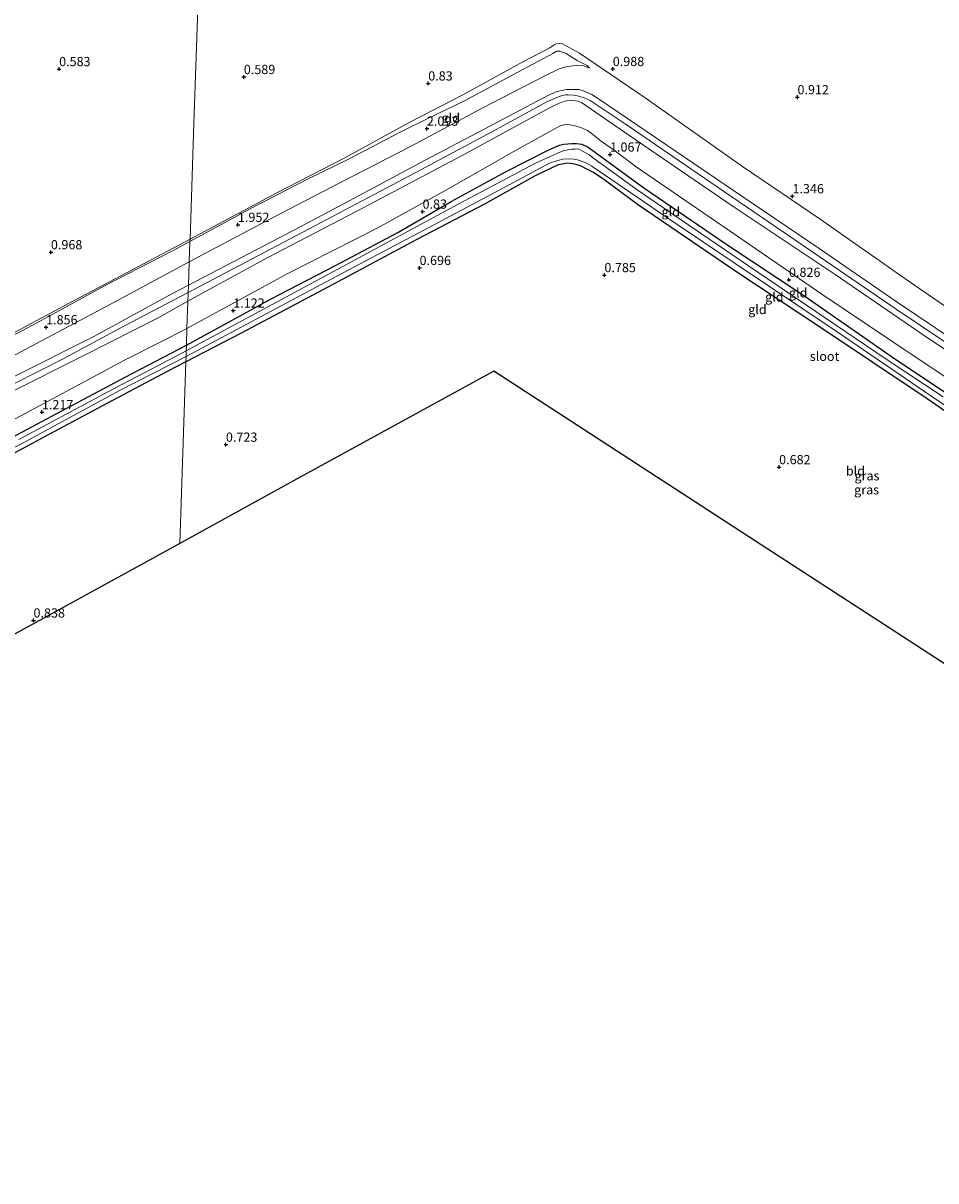
# Model space of a CAD drawing. Units: metres. Extents: x 39996 to 50008, y 393750 to 397688.
# Drawn here: x 42616 to 42863, y 395605 to 395918 of the extents above; entities that cross this region are included whole.
import ezdxf
from ezdxf.enums import TextEntityAlignment as Align

# ---------------------------------------------------------------- set-up
doc = ezdxf.new("R2010")
doc.units = ezdxf.units.M
doc.layers.get('0').update_dxf_attribs({"lineweight": 25})
for name, color, linetype in [('B-ME-GW-HOOGTEPUNT-S-B1', 10, 'Continuous'), ('B-ME-GW-INSTEEKWATERGANG-L-B1', 10, 'Continuous'), ('B-ME-KG-KADASTRAAL-OPNAMEDTMGRENS-L-B1', 10, 'Continuous')]:
    doc.layers.add(name, color=color, linetype=linetype)
for name, color, linetype, lineweight in [('B-ME-GW-KRUINLIJN-L-B1', 93, 'Continuous', 18), ('B-ME-GW-TEENLIJN-L-B1', 93, 'Continuous', 18), ('B-ME-IE-GRASLAND-GV-B6', 93, 'Continuous', 18), ('B-ME-IE-GRONDWERKLIJN-GROND_INGERICHT-GV-B6', 253, 'Continuous', 18), ('B-ME-IE-HULPGEOMETRIE-L-B1', 53, 'Continuous', 18), ('B-ME-OG-WATER-GV-B6', 153, 'Continuous', 18)]:
    doc.layers.add(name, color=color, linetype=linetype, lineweight=lineweight)
doc.styles.add('NLCS-ISO', font='NLCS-ISO.TTF')

# ---------------------------------------------------------------- blocks, each defined once
blk = doc.blocks.new('hoogtepunt')
for p, q in [((-0.5, 0), (0.5, 0)), ((0, 0.5), (0, -0.5))]:
    blk.add_line(p, q)

msp = doc.modelspace()

# ---------------------------------------------------------------- linework, layer by layer
at = {"layer": 'B-ME-GW-INSTEEKWATERGANG-L-B1'}
for points in [[(42659.781, 395831.169, 0.731), (42682.694, 395843.719, 0.772), (42700.145, 395852.798, 0.738), (42717.006, 395861.686, 0.717), (42731.445, 395870.121, 0.652), (42746.427, 395878.266, 0.607), (42757.801, 395884.027, 0.611), (42760.864, 395885.323, 0.583), (42761.973, 395885.604, 0.58), (42763.113, 395885.746, 0.576), (42764.148, 395885.823, 0.566), (42765.423, 395885.858, 0.556), (42766.862, 395885.614, 0.559), (42768.563, 395884.846, 0.559), (42783.697, 395873.812, 0.597), (42805.849, 395858.635, 0.679), (42827.032, 395844.619, 0.662), (42852.221, 395827.124, 0.783), (42878.918, 395809.349, 0.683)], [(42877.76, 395804.628, 0.551), (42860.448, 395816.649, 0.589), (42830.98, 395836.356, 0.554), (42809.424, 395850.622, 0.62), (42782.263, 395869.064, 0.685), (42772.806, 395876.025, 0.633), (42770.067, 395877.921, 0.609), (42768.098, 395878.971, 0.551), (42766.671, 395879.697, 0.547), (42765.579, 395880.07, 0.544), (42764.484, 395880.305, 0.547), (42763.11, 395880.444, 0.565), (42761.59, 395880.243, 0.589), (42760.482, 395879.997, 0.609), (42754.209, 395877.063, 0.692), (42740.513, 395869.401, 0.661), (42722.222, 395859.793, 0.613), (42698.269, 395846.96, 0.633), (42674.6, 395834.43, 0.678), (42659.629, 395826.672, 0.833)], [(42303.043, 395643.038, 0.55), (42319.624, 395651.842, 0.508), (42343.968, 395664.823, 0.528), (42369.079, 395677.751, 0.585), (42389.068, 395687.869, 0.595), (42408.566, 395698.4, 0.752), (42430.783, 395710.6, 0.835), (42454.741, 395722.923, 0.862), (42476.306, 395734.471, 0.855), (42500.317, 395747.561, 0.932), (42518.146, 395756.865, 0.926), (42534.859, 395765.73, 0.886), (42557.987, 395778.274, 0.822), (42577.252, 395787.541, 0.805), (42597.421, 395798.123, 0.792), (42620.442, 395810.402, 0.832), (42643.19, 395822.455, 0.859), (42659.781, 395831.169, 0.731)], [(42659.629, 395826.672, 0.833), (42654.736, 395824.13, 0.886), (42638.191, 395815.328, 0.919), (42621.374, 395806.366, 0.882), (42604.183, 395797.112, 0.872), (42586.857, 395787.862, 0.886), (42565.753, 395777.305, 0.909), (42553.208, 395770.573, 0.862), (42538.39, 395762.596, 0.845), (42514.593, 395750.069, 0.849), (42492.215, 395738.073, 0.876), (42468.718, 395725.505, 0.832), (42443.227, 395712.119, 0.872), (42419.831, 395699.547, 0.862), (42397.254, 395687.624, 0.842), (42373.424, 395675.098, 0.792), (42355.624, 395665.592, 0.571), (42333.521, 395653.924, 0.628), (42307.315, 395640.021, 0.631), (42306.593, 395639.645, 0.633)]]:
    msp.add_polyline3d(points, dxfattribs=at)
at = {"layer": 'B-ME-GW-KRUINLIJN-L-B1'}
for points in [[(42660.733, 395859.25, 1.772), (42677.88, 395868.543, 1.669), (42692.921, 395876.308, 1.714), (42703.872, 395881.701, 1.707), (42718.009, 395889.111, 1.717), (42724.948, 395892.475, 1.862), (42735.061, 395897.408, 1.944), (42748.329, 395904.497, 1.913), (42759.014, 395910.241, 1.824), (42760.095, 395910.798, 1.813), (42760.889, 395910.846, 1.806), (42762.627, 395910.181, 1.824), (42765.643, 395908.346, 2.02), (42768.36, 395906.932, 2.127), (42768.954, 395906.256, 2.248)], [(42872.926, 395828.909, 4.57), (42852.256, 395842.808, 4.519), (42831.191, 395857.406, 4.598), (42810.182, 395871.521, 4.546), (42792.391, 395883.623, 4.564), (42771.623, 395897.731, 4.557), (42769.628, 395899.092, 4.55), (42768.368, 395899.607, 4.55), (42767.039, 395900.158, 4.55), (42766.083, 395900.459, 4.56), (42764.844, 395900.457, 4.56), (42763.709, 395900.486, 4.57), (42762.812, 395900.407, 4.57), (42761.255, 395900.138, 4.577), (42759.905, 395899.829, 4.581), (42757.989, 395898.984, 4.577), (42740.638, 395889.765, 4.608), (42724.477, 395881.306, 4.581), (42708.067, 395872.545, 4.515), (42690.925, 395863.458, 4.519), (42660.334, 395847.468, 4.57)], [(42660.184, 395843.044, 4.689), (42681.631, 395854.841, 4.617), (42707.843, 395868.51, 4.507), (42734.304, 395882.482, 4.672), (42758.681, 395895.751, 4.744), (42760.842, 395896.762, 4.744), (42762.164, 395897.278, 4.738), (42762.787, 395897.399, 4.731), (42764.373, 395897.495, 4.724), (42765.848, 395897.285, 4.724), (42766.768, 395896.916, 4.724), (42767.986, 395896.127, 4.72), (42779.889, 395887.897, 4.72), (42807.824, 395868.781, 4.672), (42835.466, 395850.327, 4.658), (42859.072, 395834.148, 4.641), (42883.058, 395818.028, 4.514), (42903.826, 395803.919, 4.583), (42936.262, 395781.863, 4.562), (42963.416, 395763.146, 4.559), (42994.64, 395742.085, 4.541), (43015.403, 395727.805, 4.555), (43028.897, 395719.034, 4.65)], [(42721.725, 395877.854, 4.714), (42742.674, 395889.044, 4.759), (42757.239, 395897.028, 4.738), (42759.467, 395897.968, 4.738), (42760.755, 395898.52, 4.735), (42761.659, 395898.84, 4.735), (42762.455, 395899.026, 4.735), (42763.144, 395899.042, 4.735), (42764.691, 395898.933, 4.735), (42766.025, 395898.623, 4.735), (42767.494, 395898.171, 4.735), (42769.129, 395897.509, 4.735), (42778.601, 395891.132, 4.773), (42798.149, 395877.745, 4.711), (42824.292, 395859.881, 4.704), (42852.024, 395840.908, 4.676), (42871.782, 395827.653, 4.652), (42905.979, 395804.483, 4.68), (42933.343, 395785.898, 4.718), (42958.098, 395768.897, 4.694), (42986.009, 395750.195, 4.68), (43012.251, 395732.157, 4.666), (43028.96, 395720.942, 4.674)], [(42660.266, 395845.461, 4.724), (42693.071, 395862.723, 4.724), (42721.725, 395877.854, 4.714)], [(42660.733, 395859.25, 1.772), (42656.031, 395856.768, 1.794), (42637.561, 395847.213, 1.757), (42619.653, 395837.409, 1.797), (42597.924, 395825.966, 1.77), (42580.089, 395816.394, 1.79), (42562.256, 395806.923, 1.86), (42541.888, 395796.381, 1.824), (42520.931, 395785.051, 1.884), (42498.898, 395773.481, 1.797), (42478.862, 395762.83, 1.901), (42461.029, 395753.359, 1.887), (42446.62, 395745.672, 1.803), (42423.46, 395733.195, 1.874), (42406.982, 395724.391, 1.85), (42392.742, 395716.767, 1.87), (42373.218, 395706.57, 1.894), (42370.939, 395705.057, 1.961)], [(42660.334, 395847.468, 4.57), (42656.03, 395845.144, 4.604), (42634.698, 395833.523, 4.594), (42612.439, 395822.294, 4.574)], [(42294.582, 395651.124, 4.11), (42297.321, 395652.645, 4.121), (42316.646, 395662.914, 4.181), (42339.428, 395675.032, 4.221), (42356.62, 395684.286, 4.268), (42364.247, 395688.302, 4.332), (42366.623, 395689.645, 4.502), (42367.497, 395690.148, 4.658), (42373.471, 395693.281, 4.746), (42400.001, 395708.078, 4.776), (42425.894, 395721.521, 4.766), (42445.882, 395731.572, 4.726), (42469.116, 395744.348, 4.78), (42494.468, 395757.537, 4.733), (42511.683, 395766.389, 4.746), (42530.131, 395776.379, 4.773), (42551.67, 395788.262, 4.81), (42573.977, 395800.059, 4.693), (42596.147, 395811.759, 4.723), (42613.062, 395820.652, 4.679), (42626.615, 395827.558, 4.73), (42642.655, 395836.239, 4.763), (42660.266, 395845.461, 4.724)], [(42611.117, 395817.859, 4.679), (42632.359, 395828.58, 4.703), (42652.315, 395838.699, 4.703), (42660.184, 395843.044, 4.689)]]:
    msp.add_polyline3d(points, dxfattribs=at)
at = {"layer": 'B-ME-GW-TEENLIJN-L-B1'}
for points in [[(42660.756, 395859.927, 1.307), (42684.08, 395872.398, 1.19), (42702.714, 395881.962, 1.193), (42720.316, 395891.553, 1.09), (42734.868, 395899.056, 1.076), (42751.077, 395908.029, 0.939), (42758.233, 395911.766, 0.849), (42759.425, 395912.596, 0.818), (42759.913, 395912.824, 0.811), (42760.948, 395912.934, 0.801), (42761.599, 395912.78, 0.801), (42766.25, 395910.317, 0.852), (42784.075, 395898.179, 1.128), (42810.406, 395879.587, 1.276), (42831.409, 395865.266, 1.327), (42854.4, 395849.275, 1.4), (42879.051, 395832.277, 1.517), (42906.687, 395813.548, 1.709), (42930.06, 395797.719, 1.751), (42953.597, 395781.541, 1.74), (42981.344, 395763.119, 1.706), (43007.895, 395745.072, 1.826), (43029.284, 395730.751, 1.797)], [(42660.547, 395853.774, 2.2), (42680.622, 395864.437, 2.127), (42701.144, 395875.088, 2.176), (42720.651, 395885.111, 2.296), (42739.68, 395895.319, 2.406), (42756.816, 395904.165, 2.375), (42760.754, 395906.024, 2.389), (42762.524, 395906.563, 2.355), (42763.839, 395906.803, 2.341), (42765.497, 395907.035, 2.32), (42767.386, 395906.848, 2.272), (42768.954, 395906.256, 2.248)], [(42878.41, 395813.885, 1.025), (42857.195, 395828.039, 1.077), (42831.853, 395844.953, 0.974), (42807.98, 395861.414, 1.032), (42781.6, 395879.457, 1.208), (42775.661, 395884.019, 1.283), (42773.664, 395885.345, 1.3), (42773.26, 395885.665, 1.321), (42772.144, 395886.452, 1.311), (42771.2, 395887.2, 1.29), (42769.412, 395888.589, 1.263), (42768.4, 395889.373, 1.242), (42766.8, 395890.069, 1.242), (42765.058, 395890.597, 1.232), (42763.722, 395890.838, 1.221), (42762.278, 395890.945, 1.225), (42760.787, 395890.502, 1.235), (42759.842, 395889.942, 1.239), (42748.246, 395883.567, 1.194), (42729.583, 395872.902, 1.056), (42711.417, 395862.843, 1.042), (42687.205, 395850.603, 1.139), (42659.935, 395835.717, 1.285)], [(42368.309, 395706.91, 1.486), (42370.314, 395705.555, 1.706), (42370.888, 395705.774, 1.706), (42374.929, 395708.177, 1.616), (42387.059, 395714.351, 1.556), (42401.298, 395721.909, 1.583), (42416.183, 395729.885, 1.573), (42434.691, 395739.606, 1.529), (42452.699, 395749.407, 1.549), (42466.976, 395757.164, 1.536), (42484.605, 395766.506, 1.553), (42506.201, 395777.987, 1.566), (42524.24, 395787.687, 1.479), (42538.818, 395795.436, 1.452), (42552.853, 395802.865, 1.406), (42567.125, 395810.388, 1.379), (42589.836, 395822.308, 1.288), (42609.225, 395832.508, 1.369), (42627.805, 395842.428, 1.335), (42653.163, 395855.851, 1.362), (42660.756, 395859.927, 1.307)], [(42373.792, 395701.501, 2.462), (42379.311, 395704.24, 2.305), (42407.893, 395719.519, 2.285), (42430.066, 395731.319, 2.218), (42453.22, 395743.562, 2.235), (42474.817, 395755.11, 2.211), (42496.102, 395766.197, 2.268), (42517.326, 395777.486, 2.241), (42542.289, 395791.187, 2.252), (42561.011, 395801.405, 2.265), (42579.374, 395810.695, 2.225), (42600.047, 395821.397, 2.221), (42617.677, 395830.806, 2.268), (42640.902, 395843.214, 2.205), (42660.547, 395853.774, 2.2)], [(42300.319, 395645.641, 0.818), (42310.064, 395650.65, 0.835), (42335.234, 395664.58, 0.822), (42358.714, 395676.48, 0.906), (42380.436, 395687.69, 1.226), (42400.99, 395698.93, 1.293), (42419.468, 395708.819, 1.226), (42439.226, 395719.043, 1.28), (42459.968, 395729.81, 1.34), (42477.978, 395739.678, 1.48), (42492.89, 395747.419, 1.46), (42507.445, 395755.536, 1.501), (42512.9, 395758.338, 1.554), (42522.608, 395763.939, 1.521), (42538.465, 395771.99, 1.397), (42560.798, 395783.519, 1.354), (42582.999, 395795.151, 1.257), (42599.469, 395803.62, 1.257), (42613.576, 395811.248, 1.267), (42630.869, 395820.566, 1.524), (42642.873, 395827.011, 1.46), (42655.172, 395833.281, 1.364), (42659.935, 395835.717, 1.285)]]:
    msp.add_polyline3d(points, dxfattribs=at)
at = {"layer": 'B-ME-IE-GRASLAND-GV-B6'}
for points in [[(42864.723, 395817.186, -0.524), (42849.308, 395827.349, -0.524), (42827.426, 395842.186, -0.524), (42812.047, 395852.681, -0.524), (42799.317, 395861.3, -0.524), (42782.109, 395873.067, -0.524), (42770.432, 395881.576, -0.524), (42768.823, 395882.785, -0.524), (42767.262, 395883.688, -0.524), (42765.917, 395884.335, -0.524), (42765.109, 395884.273, -0.524), (42764.136, 395884.298, -0.524), (42763.046, 395884.077, -0.524), (42761.789, 395883.832, -0.524), (42761.226, 395883.596, -0.524), (42760.326, 395883.203, -0.524), (42759.116, 395882.651, -0.524), (42754.305, 395880.469, -0.524), (42733.526, 395869.503, -0.524), (42703.151, 395853.061, -0.524), (42659.729, 395829.627, -0.632), (42659.781, 395831.169, 0.731), (42682.694, 395843.719, 0.772), (42700.145, 395852.798, 0.738), (42717.006, 395861.686, 0.717), (42731.445, 395870.121, 0.652), (42746.427, 395878.266, 0.607), (42757.801, 395884.027, 0.611), (42760.864, 395885.323, 0.583), (42761.973, 395885.604, 0.58), (42763.113, 395885.746, 0.576), (42764.148, 395885.823, 0.566), (42765.423, 395885.858, 0.556), (42766.862, 395885.614, 0.559), (42768.563, 395884.846, 0.559), (42783.697, 395873.812, 0.597), (42805.849, 395858.635, 0.679), (42827.032, 395844.619, 0.662), (42852.221, 395827.124, 0.783), (42878.918, 395809.349, 0.683)], [(42877.76, 395804.628, 0.551), (42860.448, 395816.649, 0.589), (42830.98, 395836.356, 0.554), (42809.424, 395850.622, 0.62), (42782.263, 395869.064, 0.685), (42772.806, 395876.025, 0.633), (42770.067, 395877.921, 0.609), (42768.098, 395878.971, 0.551), (42766.671, 395879.697, 0.547), (42765.579, 395880.07, 0.544), (42764.484, 395880.305, 0.547), (42763.11, 395880.444, 0.565), (42761.59, 395880.243, 0.589), (42760.482, 395879.997, 0.609), (42754.209, 395877.063, 0.692), (42740.513, 395869.401, 0.661), (42722.222, 395859.793, 0.613), (42698.269, 395846.96, 0.633), (42674.6, 395834.43, 0.678), (42659.629, 395826.672, 0.833), (42659.677, 395828.093, -0.632), (42700.526, 395849.869, -0.524), (42725.662, 395863.187, -0.524), (42747.166, 395874.57, -0.524), (42758.165, 395880.444, -0.524), (42760.422, 395881.211, -0.524), (42761.774, 395881.554, -0.524), (42763.396, 395881.684, -0.524), (42764.839, 395881.577, -0.524), (42765.694, 395881.382, -0.524), (42766.549, 395881.154, -0.524), (42767.979, 395880.565, -0.524), (42769.608, 395879.662, -0.524), (42790.677, 395865.201, -0.524), (42808.403, 395853.273, -0.524), (42835.774, 395834.929, -0.524), (42861.916, 395817.031, -0.524), (42881.468, 395803.816, -0.524)], [(42597.421, 395798.123, 0.792), (42620.442, 395810.402, 0.832), (42643.19, 395822.455, 0.859), (42659.781, 395831.169, 0.731)], [(42659.781, 395831.169, 0.731), (42659.729, 395829.627, -0.632), (42658.54, 395829.014, -0.632), (42640.237, 395819.455, -0.632), (42614.399, 395805.576, -0.632)], [(42588.193, 395790.369, -0.632), (42615.918, 395804.835, -0.632), (42641.694, 395818.916, -0.632), (42659.677, 395828.093, -0.632)], [(42659.677, 395828.093, -0.632), (42659.629, 395826.672, 0.833), (42654.736, 395824.13, 0.886), (42638.191, 395815.328, 0.919), (42621.374, 395806.366, 0.882), (42604.183, 395797.112, 0.872)]]:
    msp.add_polyline3d(points, dxfattribs=at)
at = {"layer": 'B-ME-IE-GRONDWERKLIJN-GROND_INGERICHT-GV-B6'}
for points in [[(42666.889, 396040.876, -0.09), (42663.84, 395950.909, 0.435), (42661.817, 395891.24, 0.616), (42660.756, 395859.927, 1.307), (42653.163, 395855.851, 1.362), (42627.805, 395842.428, 1.335), (42609.225, 395832.508, 1.369)], [(42879.051, 395832.277, 1.517), (42854.4, 395849.275, 1.4), (42831.409, 395865.266, 1.327), (42810.406, 395879.587, 1.276), (42784.075, 395898.179, 1.128), (42766.25, 395910.317, 0.852), (42761.599, 395912.78, 0.801), (42760.948, 395912.934, 0.801), (42759.913, 395912.824, 0.811), (42759.425, 395912.596, 0.818), (42758.233, 395911.766, 0.849), (42751.077, 395908.029, 0.939), (42734.868, 395899.056, 1.076), (42720.316, 395891.553, 1.09), (42702.714, 395881.962, 1.193), (42684.08, 395872.398, 1.19), (42660.756, 395859.927, 1.307), (42661.817, 395891.24, 0.616), (42663.84, 395950.909, 0.435)], [(42872.926, 395828.909, 4.57), (42852.256, 395842.808, 4.519), (42831.191, 395857.406, 4.598), (42810.182, 395871.521, 4.546), (42792.391, 395883.623, 4.564), (42771.623, 395897.731, 4.557), (42769.628, 395899.092, 4.55), (42768.368, 395899.607, 4.55), (42767.039, 395900.158, 4.55), (42766.083, 395900.459, 4.56), (42764.844, 395900.457, 4.56), (42763.709, 395900.486, 4.57), (42762.812, 395900.407, 4.57), (42761.255, 395900.138, 4.577), (42759.905, 395899.829, 4.581), (42757.989, 395898.984, 4.577), (42740.638, 395889.765, 4.608), (42724.477, 395881.306, 4.581), (42708.067, 395872.545, 4.515), (42690.925, 395863.458, 4.519), (42660.334, 395847.468, 4.57), (42660.547, 395853.774, 2.2), (42680.622, 395864.437, 2.127), (42701.144, 395875.088, 2.176), (42720.651, 395885.111, 2.296), (42739.68, 395895.319, 2.406), (42756.816, 395904.165, 2.375), (42760.754, 395906.024, 2.389), (42762.524, 395906.563, 2.355), (42763.839, 395906.803, 2.341), (42765.497, 395907.035, 2.32), (42767.386, 395906.848, 2.272), (42768.954, 395906.256, 2.248), (42768.36, 395906.932, 2.127), (42765.643, 395908.346, 2.02), (42762.627, 395910.181, 1.824), (42760.889, 395910.846, 1.806), (42760.095, 395910.798, 1.813), (42759.014, 395910.241, 1.824), (42748.329, 395904.497, 1.913), (42735.061, 395897.408, 1.944), (42724.948, 395892.475, 1.862), (42718.009, 395889.111, 1.717), (42703.872, 395881.701, 1.707), (42692.921, 395876.308, 1.714), (42677.88, 395868.543, 1.669), (42660.733, 395859.25, 1.772), (42660.756, 395859.927, 1.307), (42684.08, 395872.398, 1.19), (42702.714, 395881.962, 1.193), (42720.316, 395891.553, 1.09), (42734.868, 395899.056, 1.076), (42751.077, 395908.029, 0.939), (42758.233, 395911.766, 0.849), (42759.425, 395912.596, 0.818), (42759.913, 395912.824, 0.811), (42760.948, 395912.934, 0.801), (42761.599, 395912.78, 0.801), (42766.25, 395910.317, 0.852), (42784.075, 395898.179, 1.128), (42810.406, 395879.587, 1.276), (42831.409, 395865.266, 1.327), (42854.4, 395849.275, 1.4), (42879.051, 395832.277, 1.517)], [(42660.733, 395859.25, 1.772), (42677.88, 395868.543, 1.669), (42692.921, 395876.308, 1.714), (42703.872, 395881.701, 1.707), (42718.009, 395889.111, 1.717), (42724.948, 395892.475, 1.862), (42735.061, 395897.408, 1.944), (42748.329, 395904.497, 1.913), (42759.014, 395910.241, 1.824), (42760.095, 395910.798, 1.813), (42760.889, 395910.846, 1.806), (42762.627, 395910.181, 1.824), (42765.643, 395908.346, 2.02), (42768.36, 395906.932, 2.127), (42768.954, 395906.256, 2.248), (42767.386, 395906.848, 2.272), (42765.497, 395907.035, 2.32), (42763.839, 395906.803, 2.341), (42762.524, 395906.563, 2.355), (42760.754, 395906.024, 2.389), (42756.816, 395904.165, 2.375), (42739.68, 395895.319, 2.406), (42720.651, 395885.111, 2.296), (42701.144, 395875.088, 2.176), (42680.622, 395864.437, 2.127), (42660.547, 395853.774, 2.2), (42660.733, 395859.25, 1.772)], [(42883.058, 395818.028, 4.514), (42859.072, 395834.148, 4.641), (42835.466, 395850.327, 4.658), (42807.824, 395868.781, 4.672), (42779.889, 395887.897, 4.72), (42767.986, 395896.127, 4.72), (42766.768, 395896.916, 4.724), (42765.848, 395897.285, 4.724), (42764.373, 395897.495, 4.724), (42762.787, 395897.399, 4.731), (42762.164, 395897.278, 4.738), (42760.842, 395896.762, 4.744), (42758.681, 395895.751, 4.744), (42734.304, 395882.482, 4.672), (42707.843, 395868.51, 4.507), (42681.631, 395854.841, 4.617), (42660.184, 395843.044, 4.689), (42660.334, 395847.468, 4.57), (42690.925, 395863.458, 4.519), (42708.067, 395872.545, 4.515), (42724.477, 395881.306, 4.581), (42740.638, 395889.765, 4.608), (42757.989, 395898.984, 4.577), (42759.905, 395899.829, 4.581), (42761.255, 395900.138, 4.577), (42762.812, 395900.407, 4.57), (42763.709, 395900.486, 4.57), (42764.844, 395900.457, 4.56), (42766.083, 395900.459, 4.56), (42767.039, 395900.158, 4.55), (42768.368, 395899.607, 4.55), (42769.628, 395899.092, 4.55), (42771.623, 395897.731, 4.557), (42792.391, 395883.623, 4.564), (42810.182, 395871.521, 4.546), (42831.191, 395857.406, 4.598), (42852.256, 395842.808, 4.519), (42872.926, 395828.909, 4.57)], [(42878.41, 395813.885, 1.025), (42857.195, 395828.039, 1.077), (42831.853, 395844.953, 0.974), (42807.98, 395861.414, 1.032), (42781.6, 395879.457, 1.208), (42775.661, 395884.019, 1.283), (42773.664, 395885.345, 1.3), (42773.26, 395885.665, 1.321), (42772.144, 395886.452, 1.311), (42771.2, 395887.2, 1.29), (42769.412, 395888.589, 1.263), (42768.4, 395889.373, 1.242), (42766.8, 395890.069, 1.242), (42765.058, 395890.597, 1.232), (42763.722, 395890.838, 1.221), (42762.278, 395890.945, 1.225), (42760.787, 395890.502, 1.235), (42759.842, 395889.942, 1.239), (42748.246, 395883.567, 1.194), (42729.583, 395872.902, 1.056), (42711.417, 395862.843, 1.042), (42687.205, 395850.603, 1.139), (42659.935, 395835.717, 1.285), (42660.184, 395843.044, 4.689), (42681.631, 395854.841, 4.617), (42707.843, 395868.51, 4.507), (42734.304, 395882.482, 4.672), (42758.681, 395895.751, 4.744), (42760.842, 395896.762, 4.744), (42762.164, 395897.278, 4.738), (42762.787, 395897.399, 4.731), (42764.373, 395897.495, 4.724), (42765.848, 395897.285, 4.724), (42766.768, 395896.916, 4.724), (42767.986, 395896.127, 4.72), (42779.889, 395887.897, 4.72), (42807.824, 395868.781, 4.672), (42835.466, 395850.327, 4.658), (42859.072, 395834.148, 4.641), (42883.058, 395818.028, 4.514)], [(42878.918, 395809.349, 0.683), (42852.221, 395827.124, 0.783), (42827.032, 395844.619, 0.662), (42805.849, 395858.635, 0.679), (42783.697, 395873.812, 0.597), (42768.563, 395884.846, 0.559), (42766.862, 395885.614, 0.559), (42765.423, 395885.858, 0.556), (42764.148, 395885.823, 0.566), (42763.113, 395885.746, 0.576), (42761.973, 395885.604, 0.58), (42760.864, 395885.323, 0.583), (42757.801, 395884.027, 0.611), (42746.427, 395878.266, 0.607), (42731.445, 395870.121, 0.652), (42717.006, 395861.686, 0.717), (42700.145, 395852.798, 0.738), (42682.694, 395843.719, 0.772), (42659.781, 395831.169, 0.731), (42659.935, 395835.717, 1.285), (42687.205, 395850.603, 1.139), (42711.417, 395862.843, 1.042), (42729.583, 395872.902, 1.056), (42748.246, 395883.567, 1.194), (42759.842, 395889.942, 1.239), (42760.787, 395890.502, 1.235), (42762.278, 395890.945, 1.225), (42763.722, 395890.838, 1.221), (42765.058, 395890.597, 1.232), (42766.8, 395890.069, 1.242), (42768.4, 395889.373, 1.242), (42769.412, 395888.589, 1.263), (42771.2, 395887.2, 1.29), (42772.144, 395886.452, 1.311), (42773.26, 395885.665, 1.321), (42773.664, 395885.345, 1.3), (42775.661, 395884.019, 1.283), (42781.6, 395879.457, 1.208), (42807.98, 395861.414, 1.032), (42831.853, 395844.953, 0.974), (42857.195, 395828.039, 1.077), (42878.41, 395813.885, 1.025)], [(42913.617, 395713.28, 0.852), (42857.052, 395750.045, 0.752), (42810.315, 395780.423, 0.69), (42767.285, 395808.391, 0.573), (42743.051, 395824.143, 0.631), (42690.595, 395795.358, 0.807), (42657.96, 395777.45, 0.85), (42659.629, 395826.672, 0.833), (42674.6, 395834.43, 0.678), (42698.269, 395846.96, 0.633), (42722.222, 395859.793, 0.613), (42740.513, 395869.401, 0.661), (42754.209, 395877.063, 0.692), (42760.482, 395879.997, 0.609), (42761.59, 395880.243, 0.589), (42763.11, 395880.444, 0.565), (42764.484, 395880.305, 0.547), (42765.579, 395880.07, 0.544), (42766.671, 395879.697, 0.547), (42768.098, 395878.971, 0.551), (42770.067, 395877.921, 0.609), (42772.806, 395876.025, 0.633), (42782.263, 395869.064, 0.685), (42809.424, 395850.622, 0.62), (42830.98, 395836.356, 0.554), (42860.448, 395816.649, 0.589), (42877.76, 395804.628, 0.551)], [(42660.756, 395859.927, 1.307), (42660.733, 395859.25, 1.772), (42656.031, 395856.768, 1.794), (42637.561, 395847.213, 1.757), (42619.653, 395837.409, 1.797), (42597.924, 395825.966, 1.77)], [(42597.924, 395825.966, 1.77), (42619.653, 395837.409, 1.797), (42637.561, 395847.213, 1.757), (42656.031, 395856.768, 1.794), (42660.733, 395859.25, 1.772)], [(42660.733, 395859.25, 1.772), (42660.547, 395853.774, 2.2), (42640.902, 395843.214, 2.205), (42617.677, 395830.806, 2.268), (42600.047, 395821.397, 2.221)], [(42609.225, 395832.508, 1.369), (42627.805, 395842.428, 1.335), (42653.163, 395855.851, 1.362), (42660.756, 395859.927, 1.307)], [(42600.047, 395821.397, 2.221), (42617.677, 395830.806, 2.268), (42640.902, 395843.214, 2.205), (42660.547, 395853.774, 2.2)], [(42660.547, 395853.774, 2.2), (42660.334, 395847.468, 4.57), (42656.03, 395845.144, 4.604), (42634.698, 395833.523, 4.594), (42612.439, 395822.294, 4.574)], [(42660.334, 395847.468, 4.57), (42660.184, 395843.044, 4.689), (42652.315, 395838.699, 4.703), (42632.359, 395828.58, 4.703), (42611.117, 395817.859, 4.679)], [(42612.439, 395822.294, 4.574), (42634.698, 395833.523, 4.594), (42656.03, 395845.144, 4.604), (42660.334, 395847.468, 4.57)], [(42611.117, 395817.859, 4.679), (42632.359, 395828.58, 4.703), (42652.315, 395838.699, 4.703), (42660.184, 395843.044, 4.689)], [(42660.184, 395843.044, 4.689), (42659.935, 395835.717, 1.285), (42655.172, 395833.281, 1.364), (42642.873, 395827.011, 1.46), (42630.869, 395820.566, 1.524), (42613.576, 395811.248, 1.267)], [(42659.935, 395835.717, 1.285), (42659.781, 395831.169, 0.731), (42643.19, 395822.455, 0.859), (42620.442, 395810.402, 0.832), (42597.421, 395798.123, 0.792)], [(42613.576, 395811.248, 1.267), (42630.869, 395820.566, 1.524), (42642.873, 395827.011, 1.46), (42655.172, 395833.281, 1.364), (42659.935, 395835.717, 1.285)], [(42604.183, 395797.112, 0.872), (42621.374, 395806.366, 0.882), (42638.191, 395815.328, 0.919), (42654.736, 395824.13, 0.886), (42659.629, 395826.672, 0.833), (42657.96, 395777.45, 0.85)], [(42657.96, 395777.45, 0.85), (42613.355, 395752.973, 0.917)]]:
    msp.add_polyline3d(points, dxfattribs=at)
at = {"layer": 'B-ME-IE-HULPGEOMETRIE-L-B1'}
msp.add_polyline3d([(42657.96, 395777.45, 0.85), (42659.629, 395826.672, 0.833), (42659.677, 395828.093, -0.632), (42659.729, 395829.627, -0.632), (42659.781, 395831.169, 0.731), (42659.935, 395835.717, 1.285), (42660.184, 395843.044, 4.689), (42660.334, 395847.468, 4.57), (42660.547, 395853.774, 2.2), (42660.733, 395859.25, 1.772), (42660.756, 395859.927, 1.307), (42661.817, 395891.24, 0.616), (42663.84, 395950.909, 0.435)], dxfattribs=at)
at = {"layer": 'B-ME-KG-KADASTRAAL-OPNAMEDTMGRENS-L-B1'}
for points in [[(43026.285, 395640.049, 3.41), (43024.37, 395641.294, 3.475), (43021.312, 395643.281, 3.279), (43012.811, 395648.807, 1.911), (43009.468, 395650.98, 1.782), (43006.081, 395653.181, 0.915), (43005.117, 395653.807, -0.524), (43004.05, 395654.501, -0.524), (43002.628, 395655.425, 0.844), (42981.634, 395669.071, 0.9), (42913.617, 395713.28, 0.852), (42857.052, 395750.045, 0.752), (42810.315, 395780.423, 0.69), (42767.285, 395808.391, 0.573), (42743.051, 395824.143, 0.631), (42690.595, 395795.358, 0.807), (42657.96, 395777.45, 0.85)], [(42657.96, 395777.45, 0.85), (42613.355, 395752.973, 0.917), (42573.305, 395730.996, 0.917), (42500.57, 395691.083, 0.89), (42457.733, 395667.576, 0.863), (42415.912, 395644.627, 0.656), (42375.758, 395622.592, 0.522), (42343.154, 395604.701, 0.529), (42339.916, 395607.796, 0.597), (42317.442, 395629.276, 0.683), (42306.593, 395639.645, 0.633), (42305.605, 395640.589, -0.632), (42304.186, 395641.945, -0.632), (42303.043, 395643.038, 0.55), (42300.319, 395645.641, 0.818), (42295.53, 395650.219, 4.037), (42293.354, 395652.299, 3.995), (42289.048, 395656.414, 2.018), (42284.771, 395660.502, 1.615), (42283.864, 395661.369, 1.028), (42283.361, 395661.85, -0.245), (42282.652, 395662.527, -0.245), (42281.485, 395663.642, 0.977), (42278.361, 395666.628, 1.118)]]:
    msp.add_polyline3d(points, dxfattribs=at)
at = {"layer": 'B-ME-OG-WATER-GV-B6'}
for points in [[(42881.468, 395803.816, -0.524), (42861.916, 395817.031, -0.524), (42835.774, 395834.929, -0.524), (42808.403, 395853.273, -0.524), (42790.677, 395865.201, -0.524), (42769.608, 395879.662, -0.524), (42767.979, 395880.565, -0.524), (42766.549, 395881.154, -0.524), (42765.694, 395881.382, -0.524), (42764.839, 395881.577, -0.524), (42763.396, 395881.684, -0.524), (42761.774, 395881.554, -0.524), (42760.422, 395881.211, -0.524), (42758.165, 395880.444, -0.524), (42747.166, 395874.57, -0.524), (42725.662, 395863.187, -0.524), (42700.526, 395849.869, -0.524), (42659.677, 395828.093, -0.632), (42659.729, 395829.627, -0.632), (42703.151, 395853.061, -0.524), (42733.526, 395869.503, -0.524), (42754.305, 395880.469, -0.524), (42759.116, 395882.651, -0.524), (42760.326, 395883.203, -0.524), (42761.226, 395883.596, -0.524), (42761.789, 395883.832, -0.524), (42763.046, 395884.077, -0.524), (42764.136, 395884.298, -0.524), (42765.109, 395884.273, -0.524), (42765.917, 395884.335, -0.524), (42767.262, 395883.688, -0.524), (42768.823, 395882.785, -0.524), (42770.432, 395881.576, -0.524), (42782.109, 395873.067, -0.524), (42799.317, 395861.3, -0.524), (42812.047, 395852.681, -0.524), (42827.426, 395842.186, -0.524), (42849.308, 395827.349, -0.524), (42864.723, 395817.186, -0.524)], [(42659.729, 395829.627, -0.632), (42659.677, 395828.093, -0.632), (42641.694, 395818.916, -0.632), (42615.918, 395804.835, -0.632), (42588.193, 395790.369, -0.632)], [(42614.399, 395805.576, -0.632), (42640.237, 395819.455, -0.632), (42658.54, 395829.014, -0.632), (42659.729, 395829.627, -0.632)]]:
    msp.add_polyline3d(points, dxfattribs=at)

# ---------------------------------------------------------------- block references
at = {"layer": 'B-ME-GW-HOOGTEPUNT-S-B1', "rotation": 90}
for p in [(42625.3, 395905.995, 0.583), (42625.3, 395905.995, 0.583), (42775.256, 395906.016, 0.988), (42775.256, 395906.016, 0.988), (42675.329, 395903.85, 0.589), (42675.329, 395903.85, 0.589), (42725.27, 395902.094, 0.83), (42725.27, 395902.094, 0.83), (42825.284, 395898.371, 0.912), (42825.284, 395898.371, 0.912), (42724.915, 395889.847, 2.093), (42724.915, 395889.847, 2.093), (42774.511, 395882.833, 1.067), (42774.511, 395882.833, 1.067), (42823.926, 395871.52, 1.346), (42823.926, 395871.52, 1.346), (42723.74, 395867.363, 0.83), (42723.74, 395867.363, 0.83), (42673.728, 395863.785, 1.952), (42673.728, 395863.785, 1.952), (42623.072, 395856.362, 0.968), (42623.072, 395856.362, 0.968), (42722.927, 395852.099, 0.696), (42722.927, 395852.099, 0.696), (42773.001, 395850.167, 0.785), (42773.001, 395850.167, 0.785), (42822.989, 395848.892, 0.826), (42822.989, 395848.892, 0.826), (42672.465, 395840.546, 1.122), (42672.465, 395840.546, 1.122), (42621.778, 395836.022, 1.856), (42621.778, 395836.022, 1.856), (42620.651, 395813.012, 1.217), (42620.651, 395813.012, 1.217), (42670.48, 395804.21, 0.723), (42670.48, 395804.21, 0.723), (42820.315, 395798.114, 0.682), (42820.315, 395798.114, 0.682), (42618.366, 395756.569, 0.838), (42618.366, 395756.569, 0.838)]:
    msp.add_blockref('hoogtepunt', p, dxfattribs=at)

# ---------------------------------------------------------------- texts
at = {"layer": 'B-ME-GW-HOOGTEPUNT-S-B1', "ltscale": 0.2, "style": 'NLCS-ISO'}
for s, p in [('0.583', (42625.3, 395905.995, 0.583)), ('0.583', (42625.3, 395905.995, 0.583)), ('0.988', (42775.256, 395906.016, 0.988)), ('0.988', (42775.256, 395906.016, 0.988)), ('0.589', (42675.329, 395903.85, 0.589)), ('0.589', (42675.329, 395903.85, 0.589)), ('0.83', (42725.27, 395902.094, 0.83)), ('0.83', (42725.27, 395902.094, 0.83)), ('0.912', (42825.284, 395898.371, 0.912)), ('0.912', (42825.284, 395898.371, 0.912)), ('2.093', (42724.915, 395889.847, 2.093)), ('2.093', (42724.915, 395889.847, 2.093)), ('1.067', (42774.511, 395882.833, 1.067)), ('1.067', (42774.511, 395882.833, 1.067)), ('1.346', (42823.926, 395871.52, 1.346)), ('1.346', (42823.926, 395871.52, 1.346)), ('0.83', (42723.74, 395867.363, 0.83)), ('0.83', (42723.74, 395867.363, 0.83)), ('1.952', (42673.728, 395863.785, 1.952)), ('1.952', (42673.728, 395863.785, 1.952)), ('0.968', (42623.072, 395856.362, 0.968)), ('0.968', (42623.072, 395856.362, 0.968)), ('0.696', (42722.927, 395852.099, 0.696)), ('0.696', (42722.927, 395852.099, 0.696)), ('0.785', (42773.001, 395850.167, 0.785)), ('0.785', (42773.001, 395850.167, 0.785)), ('0.826', (42822.989, 395848.892, 0.826)), ('0.826', (42822.989, 395848.892, 0.826)), ('1.122', (42672.465, 395840.546, 1.122)), ('1.122', (42672.465, 395840.546, 1.122)), ('1.856', (42621.778, 395836.022, 1.856)), ('1.856', (42621.778, 395836.022, 1.856)), ('1.217', (42620.651, 395813.012, 1.217)), ('1.217', (42620.651, 395813.012, 1.217)), ('0.723', (42670.48, 395804.21, 0.723)), ('0.723', (42670.48, 395804.21, 0.723)), ('0.682', (42820.315, 395798.114, 0.682)), ('0.682', (42820.315, 395798.114, 0.682)), ('0.838', (42618.366, 395756.569, 0.838)), ('0.838', (42618.366, 395756.569, 0.838))]:
    msp.add_text(s, height=2.5, dxfattribs=at).set_placement(p, align=Align.BOTTOM_LEFT)
at = {"layer": 'B-ME-IE-GRASLAND-GV-B6', "ltscale": 0.2, "style": 'NLCS-ISO'}
for p in [(42844.1145, 395795.771), (42844.014, 395791.988)]:
    msp.add_text('gras', height=2.5, dxfattribs=at).set_placement(p, align=Align.MIDDLE_CENTER)
at = {"layer": 'B-ME-IE-GRONDWERKLIJN-GROND_INGERICHT-GV-B6', "ltscale": 0.2, "style": 'NLCS-ISO'}
for s, p in [('gld', (42731.3899, 395892.7152)), ('gld', (42790.9661, 395867.3331)), ('gld', (42825.4749, 395845.3464)), ('gld', (42819.019, 395844.2308)), ('gld', (42814.4396, 395840.8287)), ('bld', (42840.9883, 395797.0829))]:
    msp.add_text(s, height=2.5, dxfattribs=at).set_placement(p, align=Align.MIDDLE_CENTER)
at = {"layer": 'B-ME-OG-WATER-GV-B6', "ltscale": 0.2, "style": 'NLCS-ISO'}
msp.add_text('sloot', height=2.5, dxfattribs=at).set_placement((42832.6237, 395828.1434), align=Align.MIDDLE_CENTER)

doc.saveas('drawing.dxf')
